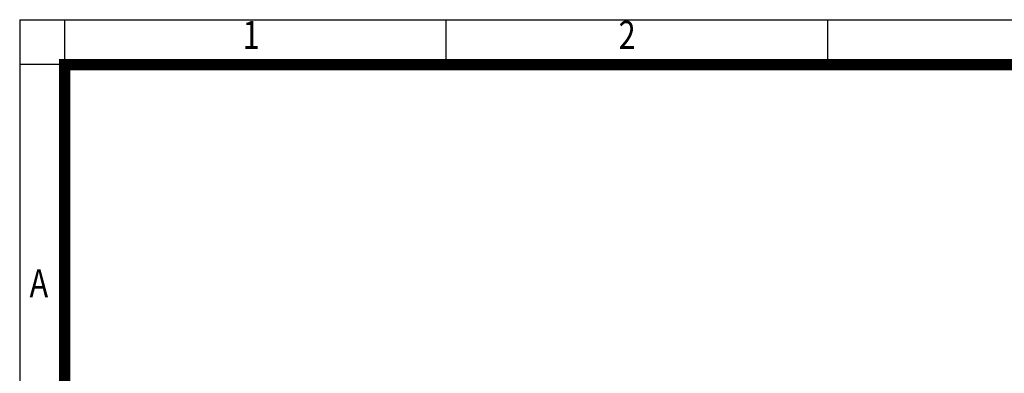
# Model space of a CAD drawing. Units: millimetres. Extents: x 2458 to 5395, y 14 to 4354.
# Drawn here: x 2458 to 3906, y 3833 to 4354 of the extents above; entities that cross this region are included whole.
import ezdxf
from ezdxf.enums import TextEntityAlignment as Align

# ---------------------------------------------------------------- set-up
doc = ezdxf.new("R2010")
doc.units = ezdxf.units.MM
doc.header["$LTSCALE"] = 30
doc.layers.get('0').update_dxf_attribs({"linetype": 'CONTINUOUS', "lineweight": 30})
doc.styles.add('ROMANS', font='romans.shx', dxfattribs={"width": 0.7, "height": 3.5, "bigfont": 'whgtxt.shx'})

# ---------------------------------------------------------------- blocks, each defined once
blk = doc.blocks.new('HS_A4양식_S(297X210MM)')
at = {"color": 0}
for p, q in [((18, 277), (196, 277)), ((18, 277), (196, 277)), ((22, 277), (22, 14))]:
    blk.add_line(p, q, dxfattribs=at)
for p, q in [((18, 277), (18, 14)), ((56, 277), (56, 273.036)), ((90, 277), (90, 273.036)), ((196, 273), (18, 273))]:
    blk.add_line(p, q)
at = {"color": 3, "const_width": 1}
for points in [[(22, 17.928), (192, 17.928), (192, 273), (21.5, 273)], [(22, 273.072), (22, 17.5)]]:
    blk.add_lwpolyline(points, dxfattribs=at)
at = {"style": 'ROMANS', "width": 0.8}
for s, p in [('1', (38.638, 275.323)), ('2', (72.147, 275.323)), ('A', (19.71, 253.183))]:
    blk.add_text(s, height=2.5, dxfattribs=at).set_placement(p, align=Align.MIDDLE)

msp = doc.modelspace()

# ---------------------------------------------------------------- block references
at = {"lineweight": 0, "xscale": 16.5, "yscale": 16.5, "zscale": 16.5}
msp.add_blockref('HS_A4양식_S(297X210MM)', (2161.11223, -217), dxfattribs=at)

doc.saveas('drawing.dxf')
